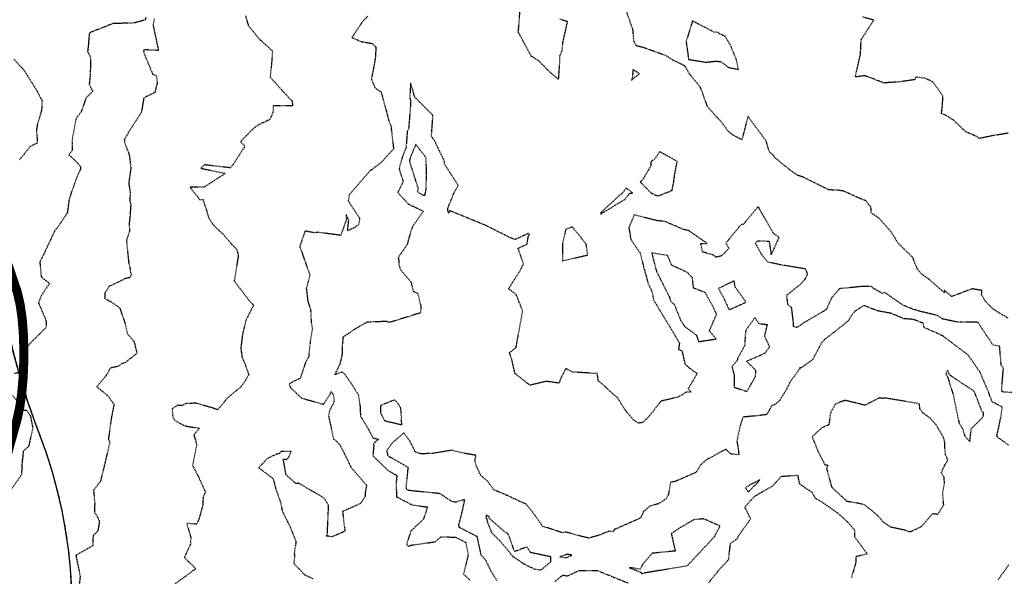
# Model space of a CAD drawing. Units: feet. Extents: x 2139701 to 2143101, y 13659187 to 13663458.
# Drawn here: x 2140274 to 2140492, y 13660844 to 13660967 of the extents above; entities that cross this region are included whole.
import ezdxf

# ---------------------------------------------------------------- set-up
doc = ezdxf.new("R2010")
doc.units = ezdxf.units.FT
doc.header["$MEASUREMENT"] = 0
for name, pattern in [('HIDDEN2', [0.1875, 0.125, -0.0625]), ('MP1263200$0$HIDDEN2', [0.1875, 0.125, -0.0625]), ('MP1263200$0$PHANTOM2', [1.25, 0.625, -0.125, 0.125, -0.125, 0.125, -0.125])]:
    doc.linetypes.add(name, pattern=pattern)
for name, color, linetype in [('C-TOPO-ANNO', 21, 'Continuous'), ('CE-TOPO-ANNO-CONT', 21, 'Continuous'), ('CE-TOPO-MAJR', 37, 'HIDDEN2'), ('CE-TOPO-MINR', 39, 'HIDDEN2'), ('MP1263200$0$CP-FLOODPLAIN', 254, 'MP1263200$0$HIDDEN2'), ('MP1263200$0$CP-PROP-PHASING-U16', 4, 'MP1263200$0$PHANTOM2'), ('MP1263200$0$FILL-FOUND', 1, 'Continuous'), ('MP1263200$0$VE-MNMT-PNTS', 1, 'Continuous'), ('MP1263200$0$VE-MNMT-SYMB', 2, 'Continuous'), ('MP1263200$0$VG-BNDY-LINE', 1, 'Continuous')]:
    doc.layers.add(name, color=color, linetype=linetype)
doc.layers.add('MP1263200$0$VIEW', color=8, linetype='Continuous', plot=False)
doc.styles.add('SIMPLEX', font='simplex.shx')

# ---------------------------------------------------------------- blocks, each defined once
blk = doc.blocks.new('*U199')
at = {"layer": 'CE-TOPO-ANNO-CONT', "color": 21, "linetype": 'Continuous', "lineweight": -3, "char_height": 3.6, "attachment_point": 5, "style": 'SIMPLEX', "bg_fill": 3, "box_fill_scale": 1.25, "bg_fill_color": 256, "bg_fill_true_color": 13158600, "bg_fill_transparency": 0}
for s, insert, width, rotation in [('536', (2140603.56, 13660939.71, 536), 9.1766, 331.5681), ('535', (2140606.05, 13660901.39, 535), 9.3497, 303.0823), ('534', (2140602.43, 13660872.1, 534), 9.5229, 312.1766), ('533', (2140604.23, 13660830.21, 533), 9.3497, 316.4681), ('532', (2140615.53, 13660768.35, 532), 9.3497, 310.6691), ('529', (2140458.71, 13660703.12, 529), 9.1766, 53.7059), ('530', (2140473.37, 13660689.72, 530), 9.3497, 295.7687), ('531', (2140623.56, 13660683.31, 531), 7.7914, 348.3522), ('530', (2140510.12, 13660661.52, 530), 9.3497, 70.7566), ('530', (2140614.77, 13660658.14, 530), 9.3497, 334.9106)]:
    blk.add_mtext(s, dxfattribs=dict(at, insert=insert, width=width, rotation=rotation))
blk = doc.blocks.new('MP1263200$0$ironpin')
at = {"layer": 'MP1263200$0$FILL-FOUND'}
h = blk.add_hatch(color=256, dxfattribs=at)
h.dxf.hatch_style = 1
h.paths.add_polyline_path([(-0.04, 0, 1), (0.04, 0, 1)])
blk.add_circle((0, 0), 0.04)
at = {"layer": 'MP1263200$0$VIEW', "color": 254}
for p, q in [((0.03, 0.03), (-0.03, -0.03)), ((0.03, -0.03), (-0.03, 0.03))]:
    blk.add_line(p, q, dxfattribs=at)
blk = doc.blocks.new('*U536', base_point=(2140278.52, 13660875.57, 535.45))
at = {"layer": 'MP1263200$0$VE-MNMT-SYMB'}
blk.add_blockref('MP1263200$0$ironpin', (2140278.52, 13660875.57, 535.45), dxfattribs=at)

msp = doc.modelspace()

# ---------------------------------------------------------------- linework, layer by layer
at = {"layer": 'CE-TOPO-MAJR', "color": 37, "linetype": 'HIDDEN2', "lineweight": -3}
for points, elevation in [([(2140301.95, 13660967.64), (2140301.87, 13660967.08), (2140299.52, 13660966.4), (2140297.07, 13660966.32), (2140294.72, 13660966.25), (2140289.92, 13660964.36), (2140289.74, 13660964.31), (2140289.47, 13660964), (2140289.33, 13660961.93), (2140289.14, 13660960.06), (2140289.73, 13660958.87), (2140289.77, 13660958.04), (2140289.71, 13660955.03), (2140289.49, 13660952.82), (2140290.26, 13660951.27), (2140288.75, 13660949.81), (2140287.75, 13660946.85), (2140287.16, 13660946.1), (2140286.54, 13660945.1), (2140285.7, 13660940.55), (2140285.71, 13660939.8), (2140285.72, 13660938.22), (2140284.99, 13660937.32), (2140287, 13660935.39), (2140287.57, 13660934.69), (2140287.56, 13660934.25), (2140287.51, 13660934.02), (2140286.81, 13660932.54), (2140285.45, 13660928.7), (2140285.02, 13660927.27), (2140284.65, 13660924.46), (2140284.08, 13660923.58), (2140282.55, 13660921.29), (2140281.99, 13660920.73), (2140279.53, 13660915.51), (2140278.58, 13660913.63), (2140278.9, 13660910.34), (2140280.71, 13660908.89), (2140278.94, 13660906.22), (2140278.26, 13660904.66), (2140279.94, 13660900.75), (2140280, 13660899.18), (2140276.58, 13660895.79), (2140275.59, 13660894.67), (2140275.34, 13660893.86), (2140275.74, 13660889.69), (2140273.01, 13660888.97)], 535), ([(2140492.51, 13660873.14), (2140489.99, 13660874.98), (2140489.87, 13660875.25), (2140489.88, 13660875.33), (2140489.93, 13660875.38), (2140490.72, 13660879.1), (2140491.08, 13660881.57), (2140488.83, 13660882.76), (2140487.92, 13660885.16), (2140486.15, 13660889.33), (2140486.09, 13660889.37), (2140483.57, 13660893.01), (2140483.51, 13660893.06), (2140483.48, 13660893.14), (2140481.62, 13660894.51), (2140477.92, 13660897.33), (2140477.7, 13660897.37), (2140477.38, 13660897.58), (2140473.82, 13660899.14), (2140473.59, 13660900.13), (2140471.4, 13660900.93), (2140469.36, 13660901.1), (2140466.47, 13660902.28), (2140463.6, 13660902.8), (2140460.51, 13660904.01), (2140458.56, 13660902.78), (2140457.7, 13660901.71), (2140457.15, 13660900.67), (2140453.47, 13660897.75), (2140453.47, 13660897.75), (2140451.8, 13660896.51), (2140451.1, 13660895.65), (2140449.21, 13660892.06), (2140446.69, 13660890.27), (2140446.44, 13660890.37), (2140446.38, 13660890.04), (2140446.17, 13660889.79), (2140444.19, 13660887.06), (2140443.31, 13660885.27), (2140441.85, 13660882.94), (2140440.72, 13660882.07), (2140440.19, 13660881.92), (2140439.07, 13660879.92), (2140436.6, 13660879.62), (2140433.85, 13660879.37), (2140433.22, 13660877.53), (2140432.49, 13660874.14), (2140432.94, 13660871.04), (2140431.05, 13660871.23), (2140430.1, 13660872.28), (2140429.96, 13660872.23), (2140426.31, 13660870.23), (2140425.65, 13660869.89), (2140424.54, 13660868.87), (2140423.47, 13660867.17), (2140418.92, 13660865.18), (2140417.81, 13660864.95), (2140417.37, 13660862.23), (2140416.79, 13660861.25), (2140415.17, 13660860.23), (2140413.38, 13660859.75), (2140411.86, 13660858.56), (2140411.24, 13660857.09), (2140405.41, 13660854.52), (2140405.19, 13660854.06), (2140404.27, 13660854.19), (2140401.91, 13660853.23), (2140399.76, 13660852.65), (2140398.68, 13660852.9), (2140394.66, 13660853.99), (2140393.95, 13660853.83), (2140390.17, 13660855.07), (2140389.62, 13660855.19), (2140389.21, 13660855.8), (2140388.02, 13660857.53), (2140386.1, 13660859.97), (2140385.83, 13660860.18), (2140381.02, 13660862.4), (2140378.83, 13660863.28), (2140377.43, 13660865.2), (2140375.95, 13660866.46), (2140374.95, 13660868.59), (2140374.65, 13660869.66), (2140374.85, 13660870.93), (2140372.28, 13660871.37), (2140369.53, 13660872.04), (2140365.3, 13660871.33), (2140362.69, 13660871.26), (2140361.48, 13660871.72), (2140360.32, 13660873.99), (2140358.97, 13660875.89), (2140356.36, 13660873.63), (2140355.15, 13660871.92), (2140355.41, 13660870.89), (2140355.81, 13660870.61), (2140359.86, 13660868.31), (2140359.42, 13660863.91), (2140359.44, 13660863.52), (2140359.91, 13660863.27), (2140361.16, 13660863.11), (2140366.78, 13660862.56), (2140369.53, 13660860.77), (2140370.42, 13660860.65), (2140372.37, 13660861.21), (2140371.86, 13660858.86), (2140371.02, 13660855.47), (2140371.04, 13660855.43), (2140371.12, 13660855.08), (2140375.07, 13660853.05), (2140375.93, 13660848.97), (2140376.47, 13660848.45), (2140377.02, 13660847.78), (2140378.19, 13660845.3), (2140379.48, 13660843.31)], 530), ([(2140272.57, 13660884.17), (2140275.06, 13660880.97), (2140275.66, 13660880.87), (2140276.45, 13660879.76), (2140277.02, 13660876.95), (2140276.11, 13660872.86), (2140274.92, 13660871.85), (2140274.61, 13660868.75), (2140274.55, 13660866.65), (2140271.99, 13660863.02)], 535), ([(2140426.26, 13660842.81), (2140428.57, 13660845.68), (2140430.65, 13660847.9), (2140431.07, 13660851.47), (2140432.45, 13660852.42), (2140432.92, 13660853.28), (2140435.53, 13660856.91), (2140434.23, 13660859.47), (2140435.21, 13660860.61), (2140436.38, 13660861.88), (2140440.35, 13660864.15), (2140442.33, 13660866.32), (2140445.89, 13660866.54), (2140446.25, 13660864.68), (2140447.68, 13660863.67), (2140449.07, 13660862.8), (2140449.74, 13660861.5), (2140451.28, 13660860.59), (2140454.75, 13660858.18), (2140457.04, 13660856.08), (2140458.41, 13660854.5), (2140458.48, 13660852.94), (2140461.26, 13660849.16), (2140458.77, 13660848.53), (2140458.73, 13660847.3), (2140457.74, 13660843.84)], 530), ([(2140392.26, 13660842.98), (2140394.07, 13660844.49), (2140395.11, 13660844.31), (2140397.59, 13660845.49), (2140401.77, 13660845.46), (2140408.47, 13660842.73)], 530), ([(2140490.14, 13660843.42), (2140492.5, 13660846.77)], 530)]:
    msp.add_lwpolyline(points, dxfattribs=dict(at, elevation=elevation))
at = {"layer": 'CE-TOPO-MAJR', "color": 37, "linetype": 'HIDDEN2', "lineweight": -3, "elevation": 530}
for points in [[(2140363.89, 13660936.6), (2140361.58, 13660939.6), (2140360.41, 13660936.79), (2140360.17, 13660935.91), (2140362.12, 13660929.68), (2140361.91, 13660929.27), (2140362.33, 13660928.82), (2140363.58, 13660928.23), (2140363.85, 13660929.65), (2140363.95, 13660932.55), (2140363.89, 13660936.6)], [(2140427.25, 13660903.68), (2140425.48, 13660906.86), (2140422.92, 13660907.85), (2140422.66, 13660910.16), (2140421.52, 13660911.32), (2140418.09, 13660912.91), (2140417.19, 13660915.05), (2140413.67, 13660915.62), (2140414.51, 13660912.32), (2140414.72, 13660911.58), (2140415.67, 13660909.66), (2140417.61, 13660905.82), (2140417.64, 13660905.62), (2140417.81, 13660905.03), (2140418.68, 13660904.18), (2140420.02, 13660900.84), (2140420.66, 13660899.79), (2140420.85, 13660899.46), (2140423.55, 13660897.44), (2140424, 13660896.04), (2140427.92, 13660896.62), (2140426.4, 13660898.42), (2140427.98, 13660902.05), (2140427.25, 13660903.68)], [(2140358.3, 13660881.27), (2140357.83, 13660882.11), (2140356.91, 13660883.17), (2140353.82, 13660881.93), (2140353.77, 13660880.33), (2140354.71, 13660878.59), (2140358.5, 13660877.68), (2140358.3, 13660881.27)], [(2140452.77, 13660877.62), (2140451.34, 13660877.08), (2140449.09, 13660875.02), (2140450.35, 13660871.88), (2140451.92, 13660868.86), (2140452.22, 13660868.84), (2140452.54, 13660868.74), (2140452.27, 13660868.02), (2140453.4, 13660863.92), (2140456.71, 13660860.83), (2140458.74, 13660860.5), (2140459.25, 13660860.4), (2140460.57, 13660860.08), (2140463.33, 13660857.84), (2140464.96, 13660856.06), (2140466.4, 13660855.15), (2140469.69, 13660854.42), (2140470.6, 13660854.1), (2140470.85, 13660854.08), (2140473.25, 13660855.22), (2140475.75, 13660858.09), (2140476.86, 13660857.93), (2140478.15, 13660860.02), (2140477.92, 13660862.61), (2140478.32, 13660864.84), (2140478.21, 13660866.05), (2140477.62, 13660867.13), (2140478.43, 13660868.87), (2140479.03, 13660869.8), (2140478.54, 13660871.15), (2140478.43, 13660872.28), (2140478.35, 13660873.99), (2140478.11, 13660874.8), (2140476.38, 13660877.81), (2140474.94, 13660879.3), (2140473.56, 13660880.26), (2140472.9, 13660881.18), (2140472.75, 13660882.32), (2140465.28, 13660883.56), (2140464.77, 13660883.5), (2140463.86, 13660883.55), (2140460.71, 13660881.97), (2140458.65, 13660882.52), (2140456.34, 13660883.05), (2140454.3, 13660882.32), (2140453.14, 13660880.26), (2140452.77, 13660877.62)]]:
    msp.add_lwpolyline(points, close=True, dxfattribs=at)
at = {"layer": 'CE-TOPO-MINR', "color": 39, "linetype": 'HIDDEN2', "lineweight": -3}
for points, elevation in [([(2140393.36, 13660967.27), (2140395.04, 13660966.76), (2140394.01, 13660962.2), (2140393.83, 13660960.22), (2140393.32, 13660959.02), (2140393.32, 13660957.91), (2140393.05, 13660954), (2140391.19, 13660955.54), (2140388.72, 13660958.02), (2140387.61, 13660958.75), (2140387.15, 13660958.95), (2140384.22, 13660964.35), (2140384.39, 13660966.17), (2140384.39, 13660966.39), (2140384.65, 13660969.76)], 532), ([(2140492.34, 13660901.24), (2140490.34, 13660902.4), (2140488.99, 13660903.26), (2140487.32, 13660904.97), (2140486.51, 13660906.36), (2140486.55, 13660907.34), (2140484.42, 13660907.68), (2140479.9, 13660905.99), (2140478.26, 13660907.43), (2140478.36, 13660906.82), (2140474.9, 13660909.79), (2140473.41, 13660910.83), (2140472.36, 13660911.99), (2140471.7, 13660913.55), (2140471.34, 13660914.61), (2140470.98, 13660914.92), (2140468, 13660917.84), (2140467.52, 13660918.71), (2140466.48, 13660920.33), (2140463.9, 13660923.24), (2140462.15, 13660924.45), (2140462.08, 13660925.74), (2140461.56, 13660926.31), (2140461.01, 13660927.12), (2140459.16, 13660927.84), (2140456.09, 13660929.26), (2140454.57, 13660929.49), (2140452.83, 13660929.52), (2140447.15, 13660932.31), (2140445.79, 13660932.78), (2140443.99, 13660934.09), (2140440.79, 13660936.72), (2140440.47, 13660937.3), (2140439.65, 13660937.91), (2140438.97, 13660940.3), (2140434.92, 13660945.76), (2140433.57, 13660940.6), (2140431.64, 13660941.64), (2140431.2, 13660941.99), (2140430.61, 13660942.4), (2140429.15, 13660944.42), (2140426.11, 13660947.75), (2140425.86, 13660948.24), (2140425.79, 13660948.48), (2140424.43, 13660952.2), (2140422.03, 13660955.1), (2140420.97, 13660956.94), (2140418.46, 13660958.14), (2140416.8, 13660959.18), (2140412.05, 13660960.89), (2140410.25, 13660961.35), (2140409.72, 13660962.41), (2140409.53, 13660964.95), (2140407.87, 13660969.53)], 532), ([(2140303.89, 13660967.32), (2140303.72, 13660966.82), (2140303.58, 13660965.9), (2140304.76, 13660960.33), (2140301.65, 13660960.46), (2140301.46, 13660960.34), (2140301.42, 13660960.26), (2140301.52, 13660960.2), (2140301.65, 13660959.52), (2140303.49, 13660955.12), (2140304.35, 13660954.68), (2140304.5, 13660953.14), (2140303.95, 13660951.01), (2140301.55, 13660949.85), (2140301.5, 13660949.62), (2140301.03, 13660946.73), (2140298.33, 13660942.49), (2140297.23, 13660940.63), (2140297.28, 13660940.08), (2140298.32, 13660937.26), (2140298.68, 13660934.41), (2140298.2, 13660931.01), (2140298.55, 13660928.83), (2140298.42, 13660927.11), (2140298.66, 13660926.4), (2140298.51, 13660923.97), (2140298.28, 13660921.92), (2140298.4, 13660920.5), (2140297.71, 13660918.33), (2140298.22, 13660913.22), (2140298.45, 13660912.52), (2140298.59, 13660911.21), (2140298.87, 13660910.93), (2140298.38, 13660910.12), (2140297.47, 13660909.96), (2140293.83, 13660908.2), (2140292.94, 13660906.73), (2140292.92, 13660905.54), (2140294.23, 13660904.89), (2140296.24, 13660903.45), (2140297.39, 13660900.05), (2140297.92, 13660897.75), (2140299.36, 13660896.11), (2140300.02, 13660893.47), (2140297.45, 13660891.41), (2140296.72, 13660891.17), (2140295.85, 13660890.56), (2140294.11, 13660890.18), (2140293.41, 13660888.77), (2140291.16, 13660886.06), (2140293.59, 13660884.07), (2140294.96, 13660882.21), (2140294.39, 13660879.33), (2140293.97, 13660876.27), (2140293.71, 13660874.44), (2140294.07, 13660873.92), (2140292.5, 13660867.34), (2140292.49, 13660867.32), (2140292.49, 13660867.31), (2140291.95, 13660865.18), (2140290.44, 13660863.14), (2140290.7, 13660860.36), (2140290.64, 13660858.22), (2140291.07, 13660857.8), (2140291.74, 13660856.4), (2140291.39, 13660854.25), (2140290.33, 13660853.14), (2140290.27, 13660850.93), (2140286.62, 13660848.91), (2140286.56, 13660848.81), (2140286.65, 13660848.3), (2140287.49, 13660844.23), (2140287.23, 13660841.88)], 534), ([(2140323.97, 13660968), (2140324.61, 13660965.86), (2140327.18, 13660962.67), (2140327.43, 13660962.56), (2140327.72, 13660962.25), (2140329.95, 13660960.2), (2140329.66, 13660956.52), (2140329.41, 13660954.42), (2140330.55, 13660953.24), (2140333.69, 13660949.7), (2140334.3, 13660949.19), (2140334.36, 13660948.09), (2140333.08, 13660948.13), (2140330.13, 13660948.06), (2140330.04, 13660946.63), (2140329.37, 13660945.07), (2140326.74, 13660943.85), (2140325.67, 13660943.04), (2140322.88, 13660940.17), (2140323.85, 13660939.19), (2140321.28, 13660935.14), (2140320.59, 13660934.41), (2140314.99, 13660935.06), (2140314.44, 13660934.64), (2140314.15, 13660934.33), (2140314.71, 13660934.19), (2140319.52, 13660933.18), (2140314.83, 13660930.13), (2140311.74, 13660930.11), (2140313.87, 13660927.45), (2140314.61, 13660927.39), (2140315.88, 13660923.34), (2140316.71, 13660922.07), (2140316.88, 13660921.81), (2140318.13, 13660920.56), (2140318.97, 13660919.85), (2140320.97, 13660917.49), (2140322.06, 13660916.41), (2140322.4, 13660914.95), (2140321.5, 13660909.51), (2140321.86, 13660908.95), (2140324.6, 13660905.38), (2140325.79, 13660904.03), (2140325.5, 13660903.57), (2140324.09, 13660900.72), (2140323.32, 13660897.68), (2140322.95, 13660894.5), (2140323.21, 13660892.63), (2140323.84, 13660891.19), (2140324.72, 13660888.75), (2140323.97, 13660887.47), (2140323.07, 13660886.15), (2140319.97, 13660883.53), (2140317.86, 13660880.99), (2140316.89, 13660881.33), (2140313.09, 13660882.43), (2140310.89, 13660882.36), (2140309.91, 13660881.88), (2140308.95, 13660881.98), (2140307.83, 13660881.23), (2140307.85, 13660879.65), (2140308.38, 13660878.62), (2140310.62, 13660877.43), (2140313.81, 13660876.92), (2140312.59, 13660875.42), (2140313.23, 13660873.33), (2140312.31, 13660868.71), (2140313.59, 13660866.23), (2140315.15, 13660862.8), (2140314.63, 13660861.77), (2140314.54, 13660859.88), (2140313.73, 13660856.94), (2140313.22, 13660855.72), (2140311.01, 13660855.89), (2140311.91, 13660852.82), (2140311.86, 13660851.34), (2140310.49, 13660848.37), (2140312.97, 13660845.95), (2140312.89, 13660845.8), (2140307.41, 13660841.79)], 533), ([(2140350.98, 13660967.9), (2140349.58, 13660966.37), (2140349.52, 13660966.21), (2140347.49, 13660963.18), (2140349.62, 13660962.25), (2140350.03, 13660962.2), (2140352.04, 13660961.84), (2140352.78, 13660961.05), (2140352.65, 13660958.59), (2140351.79, 13660953.98), (2140352.6, 13660952.06), (2140353.92, 13660951.17), (2140355.66, 13660944.71), (2140356.19, 13660943.36), (2140356.17, 13660942.99), (2140356.68, 13660938.58), (2140355.73, 13660937.55), (2140354.09, 13660935.7), (2140351.83, 13660933.98), (2140351.52, 13660933.79), (2140346.9, 13660928.4), (2140346.65, 13660927.14), (2140349.21, 13660923.25), (2140348.94, 13660921.81), (2140347.98, 13660921.18), (2140346.55, 13660920.49), (2140346.78, 13660922.95), (2140346.17, 13660924.12), (2140346.29, 13660923.04), (2140345.04, 13660919.49), (2140340.08, 13660920.15), (2140339.14, 13660920.06), (2140337.16, 13660920.45), (2140335.95, 13660916.96), (2140336.57, 13660915.47), (2140336.61, 13660915.16), (2140338.21, 13660910.72), (2140337.68, 13660908.74), (2140337.41, 13660907.76), (2140337.74, 13660904.93), (2140338.36, 13660903.1), (2140338.49, 13660900.27), (2140338.76, 13660898.89), (2140338.29, 13660896.03), (2140337.92, 13660892.63), (2140337.26, 13660891.47), (2140336.09, 13660887.94), (2140334.13, 13660887.01), (2140333.63, 13660886.66), (2140334.01, 13660885.76), (2140336.4, 13660883.56), (2140341.21, 13660882.2), (2140342.66, 13660884.38), (2140342.93, 13660885.02), (2140343.36, 13660884.32), (2140343.58, 13660882.8), (2140342.54, 13660880.77), (2140342.33, 13660879.65), (2140343.42, 13660874.53), (2140343.8, 13660874.29), (2140344.87, 13660873.22), (2140347.27, 13660868.34), (2140350.74, 13660864.33), (2140350.54, 13660863.47), (2140350.4, 13660862.51), (2140350.39, 13660861.8), (2140349.37, 13660860.28), (2140345.41, 13660858.5), (2140345.41, 13660858.5), (2140345.94, 13660854.15), (2140343.46, 13660853.1), (2140343.08, 13660852.92), (2140342.47, 13660853.04), (2140341.82, 13660853.05), (2140342.05, 13660853.43), (2140342.34, 13660859.79), (2140341.36, 13660861.5), (2140335.7, 13660864.77), (2140335.12, 13660864.66), (2140332.95, 13660866.63), (2140332.33, 13660870.13), (2140333.01, 13660870.03), (2140333.54, 13660870.44), (2140334.04, 13660871.81), (2140331.76, 13660871.8), (2140331.48, 13660871.32), (2140330.83, 13660871.17), (2140328.8, 13660870.2), (2140326.9, 13660868.2), (2140330.07, 13660865.77), (2140330.7, 13660863.49), (2140331.79, 13660860.38), (2140332.08, 13660858.68), (2140333.84, 13660855.14), (2140335.14, 13660851.87), (2140334.73, 13660849.24), (2140334.84, 13660848.69), (2140334.64, 13660847.08), (2140336.98, 13660844.62), (2140338.88, 13660843.67)], 532), ([(2140492.35, 13660942.05), (2140489.04, 13660941.51), (2140486.02, 13660940.89), (2140485.47, 13660941.3), (2140482.96, 13660942.4), (2140480.34, 13660944.92), (2140478.39, 13660946.14), (2140477.64, 13660946.4), (2140477.9, 13660948.47), (2140477.93, 13660950.31), (2140475.74, 13660953.4), (2140474.01, 13660954.17), (2140472.02, 13660954.47), (2140471.68, 13660953.86), (2140468.18, 13660953.36), (2140465.27, 13660953.18), (2140464.82, 13660953.12), (2140464.72, 13660953.22), (2140460.79, 13660954.75), (2140458.62, 13660954.47), (2140459.71, 13660959.21), (2140459.74, 13660959.53), (2140459.84, 13660960.54), (2140459.9, 13660962.66), (2140460.09, 13660962.96), (2140462.68, 13660967), (2140460.17, 13660967.75)], 533), ([(2140272.81, 13660958.42), (2140275.11, 13660955.93), (2140277.44, 13660952.22), (2140277.75, 13660951.8), (2140278.02, 13660951.25), (2140279.08, 13660949.23), (2140278.96, 13660947.11), (2140278.01, 13660943.88), (2140277.82, 13660942.6), (2140278.03, 13660940.46), (2140278.03, 13660939.89), (2140276.43, 13660939.08), (2140274.09, 13660936.14)], 536), ([(2140497.19, 13660884.55), (2140491.24, 13660884.91), (2140491.03, 13660885.02), (2140491, 13660885.11), (2140490.93, 13660885.28), (2140491.32, 13660890.18), (2140490.84, 13660890.86), (2140490.49, 13660895.01), (2140489.04, 13660895.24), (2140485.71, 13660900.26), (2140485.54, 13660900.34), (2140482.11, 13660900.35), (2140481.4, 13660900.3), (2140477.92, 13660901.01), (2140476.73, 13660901.79), (2140472.52, 13660902.82), (2140471.9, 13660903.05), (2140471.64, 13660903.07), (2140469.12, 13660904.09), (2140465.12, 13660906.9), (2140464.69, 13660906.65), (2140462.69, 13660907.77), (2140462.22, 13660908.19), (2140460.44, 13660908.24), (2140455.1, 13660907.71), (2140453.38, 13660905.67), (2140452.22, 13660903.12), (2140447.25, 13660900.17), (2140445.72, 13660899.12), (2140445, 13660899.36), (2140444.97, 13660900.18), (2140444.58, 13660903.53), (2140443.77, 13660904.18), (2140443.47, 13660906.26), (2140446.62, 13660908.79), (2140447.61, 13660909.92), (2140448.1, 13660910.95), (2140447.69, 13660912.06), (2140442.3, 13660912.95), (2140440, 13660913.45), (2140439.28, 13660913.56), (2140437.91, 13660915.3), (2140436.52, 13660917.86), (2140437.13, 13660918.32), (2140439.61, 13660918.21), (2140440.04, 13660915.18), (2140441.8, 13660919.02), (2140440.5, 13660920), (2140437.32, 13660925.6), (2140437.3, 13660925.65), (2140437.26, 13660925.69), (2140437.14, 13660925.79), (2140436.86, 13660925.48), (2140433.94, 13660921.96), (2140433.3, 13660921.77), (2140430.06, 13660917.8), (2140430.72, 13660916.64), (2140429.14, 13660914.98), (2140427.87, 13660914.65), (2140427.39, 13660915.12), (2140424.9, 13660915.84), (2140424.47, 13660917.69), (2140425.9, 13660917.72), (2140421.91, 13660920.52), (2140420.64, 13660920.81), (2140416.59, 13660922.55), (2140414.71, 13660922.76), (2140409.8, 13660924.01), (2140408.63, 13660921.23), (2140409.05, 13660918.62), (2140411.09, 13660915.65), (2140411.89, 13660912.5), (2140412.91, 13660908.8), (2140413.18, 13660908.26), (2140413.72, 13660907.19), (2140413.97, 13660905.72), (2140414.12, 13660905.19), (2140416.76, 13660900.8), (2140417.6, 13660899.42), (2140419.8, 13660895.69), (2140419.57, 13660894.33), (2140420.4, 13660894), (2140420.49, 13660893.38), (2140420.98, 13660891.15), (2140421.82, 13660890.33), (2140423.69, 13660888.99), (2140421.72, 13660885.63), (2140422.34, 13660884.85), (2140421.2, 13660884.88), (2140420.78, 13660884.48), (2140419.4, 13660883.75), (2140415.72, 13660882.88), (2140413.13, 13660879.6), (2140411.71, 13660878.17), (2140410.76, 13660878.05), (2140409.65, 13660878.73), (2140407.69, 13660881.1), (2140406.15, 13660883.63), (2140401.88, 13660887.4), (2140401.67, 13660888.97), (2140396.2, 13660889.32), (2140394.7, 13660890.1), (2140393.79, 13660888.28), (2140393.41, 13660887.49), (2140393.25, 13660886.85), (2140390.41, 13660887.26), (2140386.76, 13660886.4), (2140383.48, 13660889.02), (2140382.79, 13660892.07), (2140382.3, 13660893.61), (2140383.72, 13660894.69), (2140385.18, 13660902.82), (2140383.74, 13660906.44), (2140382.06, 13660907.7), (2140384.73, 13660911.88), (2140385.35, 13660913.2), (2140384.15, 13660916.61), (2140386.17, 13660917.56), (2140386.44, 13660919.4), (2140386.67, 13660919.68), (2140386.44, 13660919.93), (2140383.55, 13660918.57), (2140383.26, 13660918.65), (2140382.51, 13660918.94), (2140377.16, 13660921.63), (2140369.13, 13660924.93), (2140368.99, 13660924.75), (2140368.87, 13660924.43), (2140368.68, 13660924.91), (2140368.65, 13660925.16), (2140368.7, 13660925.63), (2140370.19, 13660929.27), (2140370.96, 13660930.49), (2140367.95, 13660935.18), (2140367.95, 13660935.79), (2140365.72, 13660940.43), (2140365.39, 13660940.86), (2140365.34, 13660940.91), (2140365.05, 13660941.37), (2140365.38, 13660945.99), (2140362.58, 13660948.78), (2140361.36, 13660950.04), (2140360.45, 13660953.1), (2140360.24, 13660949.77), (2140360.46, 13660949.21), (2140360.41, 13660948.21), (2140360.01, 13660943.1), (2140359.69, 13660942.32), (2140359.68, 13660942.21), (2140359.44, 13660938.87), (2140358.65, 13660936.97), (2140357.89, 13660934.23), (2140358.8, 13660931.31), (2140357.6, 13660928.96), (2140359.99, 13660926.39), (2140363.27, 13660924.83), (2140360.82, 13660921.37), (2140359.91, 13660918.42), (2140359.68, 13660917.46), (2140357.69, 13660914.6), (2140357.79, 13660914.44), (2140357.85, 13660912.97), (2140358.29, 13660911.83), (2140360.53, 13660909.16), (2140361.03, 13660907.16), (2140362.01, 13660906.67), (2140362.73, 13660903.76), (2140362.59, 13660902.37), (2140356.63, 13660900.52), (2140355.54, 13660900.25), (2140355.28, 13660900.49), (2140351.53, 13660900.35), (2140350.93, 13660900.36), (2140350.85, 13660900.32), (2140350.7, 13660900.28), (2140347.83, 13660898.61), (2140345.51, 13660897), (2140345.33, 13660894.97), (2140345.29, 13660892.95), (2140345.29, 13660892.95), (2140345.29, 13660892.94), (2140344.8, 13660891.03), (2140343.73, 13660888.81), (2140345.32, 13660889.36), (2140345.86, 13660888.9), (2140347.44, 13660886.65), (2140348.93, 13660884.24), (2140349.32, 13660881.48), (2140349.36, 13660879.57), (2140349.6, 13660879.23), (2140351.08, 13660876.75), (2140352.14, 13660874.78), (2140353.37, 13660874.49), (2140352.49, 13660873.73), (2140352.24, 13660873.36), (2140352.3, 13660873.09), (2140352.12, 13660870.82), (2140355.48, 13660867.56), (2140357.4, 13660866.46), (2140357.22, 13660864.59), (2140357.36, 13660861.76), (2140360.76, 13660859.98), (2140364.17, 13660859.52), (2140363.25, 13660856.8), (2140360.8, 13660854.49), (2140360.51, 13660854.27), (2140360.45, 13660853.98), (2140359.63, 13660851.62), (2140359.61, 13660851.17), (2140359.88, 13660850.83), (2140360.45, 13660851.07), (2140365.85, 13660851.85), (2140367.23, 13660852.96), (2140370.36, 13660852.85), (2140372.6, 13660851.7), (2140373.16, 13660849.02), (2140372.12, 13660844.7), (2140373.62, 13660843.3)], 531)]:
    msp.add_lwpolyline(points, dxfattribs=dict(at, elevation=elevation))
for points, elevation in [([(2140432.8, 13660956.16), (2140432.38, 13660958.27), (2140431.09, 13660961.42), (2140429.85, 13660963.48), (2140428.53, 13660964.04), (2140428.38, 13660964.27), (2140427.39, 13660964.39), (2140422.71, 13660966.83), (2140422.69, 13660966.84), (2140421.27, 13660962.3), (2140421.8, 13660958.35), (2140425.7, 13660957.73), (2140427.61, 13660957.94), (2140428.91, 13660957.9), (2140430.59, 13660956.6), (2140432.8, 13660956.16)], 532), ([(2140409.7, 13660954.2), (2140411.01, 13660955.18), (2140409.55, 13660956.1), (2140409.4, 13660954.44), (2140409.24, 13660953.75), (2140409.66, 13660954.19), (2140409.7, 13660954.2)], 532), ([(2140418.16, 13660929.42), (2140418.53, 13660931.26), (2140418.74, 13660932.89), (2140419.3, 13660935.83), (2140415.41, 13660937.98), (2140414.3, 13660936.27), (2140413.53, 13660935.86), (2140413.46, 13660934.78), (2140411.78, 13660931.95), (2140411.15, 13660931.28), (2140413.57, 13660928.82), (2140415, 13660928.17), (2140418.16, 13660929.42)], 532), ([(2140408.83, 13660928.8), (2140409.48, 13660928.79), (2140408.84, 13660929.4), (2140408.04, 13660929.94), (2140407.3, 13660928.97), (2140402.49, 13660924.57), (2140402.47, 13660924.55), (2140402.43, 13660924.48), (2140402.47, 13660924.16), (2140402.68, 13660924.37), (2140407.73, 13660927.45), (2140408.83, 13660928.8)], 532), ([(2140394.69, 13660920.87), (2140394.01, 13660917.78), (2140393.94, 13660913.86), (2140393.94, 13660913.86), (2140393.94, 13660913.85), (2140393.95, 13660913.85), (2140393.96, 13660913.86), (2140399.55, 13660915.17), (2140399.2, 13660917.58), (2140396.18, 13660921.34), (2140394.69, 13660920.87)], 532), ([(2140430.76, 13660903.05), (2140434.49, 13660904.73), (2140432.13, 13660908.05), (2140431.84, 13660909.45), (2140428.42, 13660907.77), (2140429.59, 13660905.66), (2140430.76, 13660903.05)], 531), ([(2140439.73, 13660894.85), (2140438.61, 13660897.26), (2140439.22, 13660899.74), (2140437.43, 13660899.92), (2140436.45, 13660901.3), (2140434.44, 13660898.53), (2140434.28, 13660897.15), (2140434.24, 13660895.21), (2140432.65, 13660892.36), (2140432.56, 13660891.84), (2140431.36, 13660890.5), (2140431.88, 13660888.56), (2140431.91, 13660885.94), (2140434.7, 13660885.04), (2140436.05, 13660887.38), (2140436.61, 13660888.38), (2140436.65, 13660889.69), (2140434.61, 13660891.7), (2140438.63, 13660893.46), (2140439.73, 13660894.85)], 531), ([(2140486.97, 13660880.33), (2140486.63, 13660880.51), (2140485.03, 13660884.71), (2140484.66, 13660885.25), (2140482.29, 13660886.76), (2140479.76, 13660888.5), (2140479.33, 13660888.85), (2140478.99, 13660889.73), (2140478.64, 13660888.78), (2140478.97, 13660888.29), (2140480.11, 13660884.71), (2140480.16, 13660884.6), (2140481.51, 13660878.15), (2140482.34, 13660876.72), (2140482.8, 13660875.17), (2140483.91, 13660873.99), (2140484.22, 13660876.8), (2140486.8, 13660879.38), (2140486.92, 13660879.95), (2140486.97, 13660880.33)], 529), ([(2140436.01, 13660864.69), (2140435.8, 13660864.71), (2140434.37, 13660863.77), (2140434.99, 13660862.81), (2140436.2, 13660864.12), (2140436.46, 13660864.26), (2140437.36, 13660865.25), (2140437.55, 13660865.58), (2140436.01, 13660864.69)], 529), ([(2140380.16, 13660852.05), (2140382.92, 13660848.72), (2140383.06, 13660848.42), (2140383.18, 13660848.51), (2140385.32, 13660847.03), (2140387.07, 13660846.15), (2140387.92, 13660845.78), (2140389.24, 13660845.64), (2140389.46, 13660845.82), (2140391.44, 13660847.47), (2140391.39, 13660848.51), (2140386.94, 13660849.45), (2140386.12, 13660850.69), (2140383.42, 13660849.68), (2140381.95, 13660853.62), (2140381.32, 13660853.94), (2140377.76, 13660857.1), (2140377.78, 13660857.39), (2140377.37, 13660857.55), (2140377.19, 13660857.79), (2140377.1, 13660857.38), (2140377.07, 13660857.25), (2140377.23, 13660856.98), (2140377.41, 13660856.12), (2140378.35, 13660853.83), (2140380.16, 13660852.05)], 529), ([(2140427.61, 13660853.04), (2140427.65, 13660853.39), (2140427.78, 13660853.48), (2140428.79, 13660855.31), (2140425.16, 13660856.9), (2140423.01, 13660856.72), (2140419.94, 13660854.96), (2140417.99, 13660853.64), (2140418.84, 13660849.8), (2140413.8, 13660849.29), (2140411.59, 13660846.71), (2140411.15, 13660845.79), (2140408.71, 13660846.13), (2140411.37, 13660845.05), (2140411.51, 13660844.76), (2140411.94, 13660844.99), (2140421.25, 13660846.51), (2140421.53, 13660846.53), (2140421.66, 13660846.69), (2140427.61, 13660853.04)], 529), ([(2140394.75, 13660848.29), (2140396.04, 13660848.9), (2140395.07, 13660849.1), (2140393.36, 13660848.52), (2140394.75, 13660848.29)], 529)]:
    msp.add_lwpolyline(points, close=True, dxfattribs=dict(at, elevation=elevation))
at = {"layer": 'MP1263200$0$CP-FLOODPLAIN', "const_width": 2, "flags": 128}
msp.add_lwpolyline([(2140329.83, 13659870.77), (2140329.71, 13659871.12), (2140328.58, 13659874), (2140326.31, 13659880.75), (2140325.49, 13659882.94), (2140323.54, 13659887.67), (2140321.53, 13659893.02), (2140320.99, 13659894.49), (2140320.24, 13659897.08), (2140319.63, 13659899.81), (2140318.13, 13659908.28), (2140316.84, 13659914.19), (2140316.38, 13659917.04), (2140316.09, 13659920), (2140315.97, 13659923.04), (2140315.97, 13659926.09), (2140316.11, 13659929.12), (2140316.37, 13659932.07), (2140316.77, 13659934.9), (2140317.35, 13659938.04), (2140317.67, 13659940.62), (2140317.82, 13659943.25), (2140317.79, 13659945.89), (2140317.57, 13659948.49), (2140317.15, 13659951), (2140316.78, 13659952.5), (2140314.54, 13659960.92), (2140313.82, 13659963.17), (2140313.21, 13659964.78), (2140312.72, 13659966.06), (2140311.95, 13659968.29), (2140310.45, 13659972.81), (2140309.61, 13659975), (2140308.37, 13659977.78), (2140305.98, 13659983.45), (2140304.71, 13659986.21), (2140303.84, 13659988.37), (2140302.21, 13659992.78), (2140301.34, 13659994.92), (2140300.06, 13659997.65), (2140297.66, 13660003.16), (2140296.42, 13660005.8), (2140295.69, 13660007.61), (2140295.05, 13660009.45), (2140294.03, 13660012.6), (2140293.67, 13660013.94), (2140293.37, 13660015.79), (2140293.27, 13660017.7), (2140293.38, 13660019.62), (2140294.21, 13660025.07), (2140295.12, 13660031.54), (2140295.38, 13660033.42), (2140295.87, 13660036.22), (2140296.48, 13660038.94), (2140297.34, 13660042.1), (2140297.96, 13660044.83), (2140299.97, 13660056.27), (2140300.58, 13660059.02), (2140301.43, 13660062.19), (2140302.04, 13660064.94), (2140303.97, 13660076.4), (2140304.57, 13660079.14), (2140305.41, 13660082.31), (2140306.02, 13660085.04), (2140307.56, 13660093.52), (2140308.16, 13660096.26), (2140308.9, 13660098.85), (2140309.44, 13660100.31), (2140311.72, 13660106.03), (2140312.55, 13660108.07), (2140313.82, 13660109.94), (2140315, 13660111.42), (2140317.58, 13660114.18), (2140321.27, 13660118.49), (2140324.56, 13660123.21), (2140328.8, 13660128.96), (2140329.63, 13660130.14), (2140332.65, 13660135.11), (2140334.23, 13660137.54), (2140336.46, 13660141.31), (2140337.16, 13660142.61), (2140338.08, 13660144.69), (2140341.5, 13660154.28), (2140342.25, 13660156.73), (2140344.22, 13660164.35), (2140345.01, 13660166.76), (2140347.74, 13660173.37), (2140348.58, 13660175.2), (2140351.77, 13660181.34), (2140352.74, 13660183.04), (2140355.93, 13660187.85), (2140357.58, 13660190.2), (2140360.71, 13660195.07), (2140364.19, 13660199.6), (2140366, 13660201.79), (2140369.51, 13660206.28), (2140372.77, 13660211.02), (2140376.34, 13660215.44), (2140381.95, 13660221.84), (2140384.65, 13660225.14), (2140385.53, 13660226.26), (2140388.81, 13660230.98), (2140389.69, 13660232.11), (2140392.38, 13660235.41), (2140397.95, 13660241.85), (2140401.46, 13660246.34), (2140404.6, 13660251.2), (2140409.53, 13660258.27), (2140412.58, 13660263.22), (2140415.91, 13660267.9), (2140417.64, 13660270.17), (2140419.87, 13660273.27), (2140421.07, 13660274.74), (2140422.06, 13660275.75), (2140423.1, 13660276.71), (2140424.17, 13660277.64), (2140425.3, 13660278.51), (2140426.94, 13660279.54), (2140428.68, 13660280.46), (2140431.83, 13660281.98), (2140433.22, 13660282.59), (2140435.6, 13660283.42), (2140438.1, 13660284.11), (2140443.21, 13660285.4), (2140445.66, 13660286.16), (2140452.9, 13660288.91), (2140454.97, 13660289.84), (2140456.86, 13660290.95), (2140457.99, 13660291.83), (2140459.03, 13660292.79), (2140460, 13660293.81), (2140460.9, 13660294.92), (2140462.03, 13660296.79), (2140462.96, 13660298.85), (2140464.57, 13660303.25), (2140465.56, 13660306.26), (2140466.19, 13660309.09), (2140466.62, 13660312.13), (2140466.9, 13660315.32), (2140467.07, 13660318.61), (2140467.24, 13660325.39), (2140467.36, 13660335.66), (2140467.62, 13660342.35), (2140467.87, 13660345.56), (2140468.26, 13660348.64), (2140468.82, 13660351.54), (2140469.64, 13660354.19), (2140470.24, 13660355.59), (2140471.58, 13660358.26), (2140472.29, 13660359.54), (2140473.81, 13660362.03), (2140476.76, 13660367.08), (2140479.17, 13660370.68), (2140481.5, 13660374.35), (2140482.42, 13660376.11), (2140483.25, 13660377.95), (2140484.64, 13660381.23), (2140485.19, 13660382.69), (2140485.93, 13660385.42), (2140486.46, 13660388.35), (2140486.83, 13660391.46), (2140487.08, 13660394.67), (2140487.25, 13660397.98), (2140487.42, 13660404.76), (2140487.49, 13660415.14), (2140487.48, 13660418.12), (2140487.47, 13660425.57), (2140487.4, 13660432.48), (2140487.25, 13660439.29), (2140486.89, 13660445.89), (2140486.59, 13660449.06), (2140486.15, 13660452.09), (2140485.54, 13660454.95), (2140482.66, 13660465.1), (2140481.92, 13660467.36), (2140480.81, 13660470.26), (2140480.03, 13660472.48), (2140478.52, 13660476.98), (2140477.68, 13660479.14), (2140473.92, 13660487.39), (2140472.54, 13660490.01), (2140469.89, 13660495.37), (2140468.45, 13660497.93), (2140465.68, 13660503.15), (2140463.4, 13660506.88), (2140461.21, 13660510.69), (2140460.26, 13660512.74), (2140457.65, 13660519.13), (2140456.35, 13660521.83), (2140453.85, 13660527.34), (2140452.49, 13660529.98), (2140449.92, 13660535.4), (2140448.53, 13660538.01), (2140445.88, 13660543.37), (2140441.65, 13660551.13), (2140436.94, 13660558.43), (2140434.06, 13660563.55), (2140432.54, 13660566.03), (2140430.58, 13660569.41), (2140429.54, 13660571.03), (2140428.17, 13660572.82), (2140426.93, 13660574.43), (2140425.08, 13660576.57), (2140422.17, 13660579.66), (2140421.15, 13660580.64), (2140418.05, 13660583.54), (2140414.75, 13660586.25), (2140413.62, 13660587.11), (2140408.77, 13660590.27), (2140401.7, 13660595.2), (2140396.73, 13660598.24), (2140389.68, 13660603.19), (2140384.84, 13660606.35), (2140381.5, 13660609.01), (2140380.41, 13660609.92), (2140376.24, 13660613.75), (2140362.12, 13660627.63), (2140357.94, 13660631.45), (2140354.63, 13660634.15), (2140353.49, 13660635.01), (2140351.9, 13660636.08), (2140348.63, 13660638.15), (2140346.26, 13660639.78), (2140341.44, 13660642.96), (2140339.74, 13660643.93), (2140336.26, 13660645.78), (2140333.72, 13660647.24), (2140328.53, 13660650.05), (2140324.5, 13660652.7), (2140322.93, 13660653.79), (2140321.48, 13660655), (2140320.17, 13660656.36), (2140316.04, 13660661.57), (2140313.6, 13660665.13), (2140313.02, 13660666.05), (2140312.83, 13660666.36), (2140311.92, 13660668.11), (2140309.95, 13660672.6), (2140309.68, 13660673.22), (2140309.12, 13660674.65), (2140308.33, 13660677.2), (2140307.69, 13660679.89), (2140306.54, 13660685.41), (2140305.89, 13660688.1), (2140305.09, 13660690.63), (2140304.51, 13660692.05), (2140303.07, 13660695.28), (2140302.2, 13660697.09), (2140301.25, 13660698.81), (2140299.61, 13660701.17), (2140297.88, 13660703.44), (2140294.09, 13660707.67), (2140290.11, 13660711.71), (2140279.93, 13660721.59), (2140276.02, 13660725.65), (2140274.2, 13660727.79), (2140272.47, 13660729.98), (2140271.7, 13660731.14), (2140270.32, 13660733.57), (2140269.73, 13660734.86), (2140269.05, 13660737.1), (2140268.66, 13660739.52), (2140268.51, 13660742.04), (2140268.58, 13660744.6), (2140268.86, 13660747.14), (2140269.43, 13660750.28), (2140269.85, 13660753.01), (2140270.17, 13660755.88), (2140270.4, 13660758.86), (2140270.56, 13660761.91), (2140270.67, 13660768.11), (2140270.62, 13660771.21), (2140270.49, 13660774.27), (2140270.26, 13660777.28), (2140269.92, 13660780.19), (2140269.44, 13660782.97), (2140268.69, 13660786.24), (2140268.13, 13660789.13), (2140267.67, 13660792.12), (2140266.49, 13660801.28), (2140266.03, 13660804.25), (2140265.49, 13660807.11), (2140264.76, 13660810.32), (2140264.29, 13660813.19), (2140263.99, 13660816.16), (2140263.85, 13660819.19), (2140263.84, 13660822.26), (2140263.97, 13660825.3), (2140264.25, 13660828.28), (2140264.7, 13660831.16), (2140265.38, 13660834.41), (2140265.91, 13660837.42), (2140266.31, 13660840.57), (2140267.56, 13660853.66), (2140267.95, 13660856.86), (2140268.45, 13660859.96), (2140269.12, 13660862.89), (2140270.73, 13660868.39), (2140271.97, 13660873.23), (2140273.54, 13660878.74), (2140274.17, 13660881.69), (2140274.61, 13660884.79), (2140274.89, 13660888.01), (2140275.03, 13660891.29), (2140275.05, 13660894.17), (2140275.05, 13660894.58), (2140274.94, 13660897.85), (2140274.69, 13660901.04), (2140274.26, 13660904.11), (2140273.6, 13660906.98), (2140271.91, 13660911.96), (2140271.2, 13660913.93), (2140270.43, 13660915.84), (2140267.28, 13660922.74), (2140266.26, 13660924.74), (2140265.08, 13660926.57), (2140264.16, 13660927.66), (2140263.17, 13660928.68), (2140262.12, 13660929.63), (2140260.98, 13660930.51), (2140259.09, 13660931.62), (2140257.02, 13660932.57), (2140249.77, 13660935.33), (2140247.3, 13660936.07), (2140244.71, 13660936.68), (2140239.44, 13660937.82), (2140237.98, 13660938.18), (2140236.88, 13660938.46), (2140233.77, 13660939.35), (2140231.19, 13660939.97), (2140223.17, 13660941.56), (2140220.58, 13660942.17), (2140217.46, 13660943.05), (2140214.76, 13660943.68), (2140206.41, 13660945.34), (2140203.76, 13660946.03), (2140201.3, 13660946.9), (2140199.93, 13660947.53), (2140196.05, 13660949.65), (2140190.3, 13660953.24), (2140188.73, 13660954.33), (2140186.58, 13660956.11), (2140184.45, 13660958.06), (2140182.53, 13660960.13), (2140180.68, 13660962.29), (2140177.36, 13660966.96), (2140173.75, 13660971.36), (2140169.94, 13660975.55), (2140166.02, 13660979.63), (2140156.1, 13660989.71), (2140152.27, 13660993.88), (2140151.35, 13660994.97), (2140148.69, 13660998.3), (2140147.61, 13660999.89), (2140145.53, 13661003.15), (2140143.89, 13661005.51), (2140141.51, 13661009.13), (2140140.74, 13661010.36), (2140140.16, 13661011.45), (2140139.81, 13661012.1), (2140136.79, 13661018.41), (2140135.94, 13661020.56), (2140133.64, 13661027.26), (2140132.51, 13661030.13), (2140130.25, 13661036.87), (2140129.42, 13661039.05), (2140125.76, 13661047.39), (2140124.42, 13661050.04), (2140121.86, 13661055.49), (2140120.48, 13661058.1), (2140117.88, 13661063.51), (2140116.49, 13661066.12), (2140113.89, 13661071.52), (2140112.5, 13661074.13), (2140109.88, 13661079.52), (2140108.48, 13661082.11), (2140105.79, 13661087.43), (2140102.42, 13661093.39), (2140101.41, 13661095.05), (2140098.04, 13661099.68), (2140096.26, 13661101.9), (2140092.81, 13661106.45), (2140089.65, 13661111.29), (2140084.62, 13661118.27), (2140081.47, 13661123.12), (2140078.03, 13661127.68), (2140076.26, 13661129.91), (2140072.9, 13661134.55), (2140071.89, 13661136.21), (2140069.98, 13661139.63), (2140068.5, 13661142.15), (2140065.75, 13661147.41), (2140064.27, 13661149.93), (2140062.37, 13661153.36), (2140061.36, 13661155.02), (2140058.01, 13661159.67), (2140056.25, 13661161.9), (2140052.82, 13661166.48), (2140049.69, 13661171.35), (2140045.6, 13661177.03), (2140044.67, 13661178.33), (2140041.48, 13661183.15), (2140037.9, 13661187.57), (2140034.08, 13661191.74), (2140020.2, 13661205.87), (2140016.37, 13661210.04), (2140012.74, 13661214.42), (2140009.44, 13661219.11), (2140005.81, 13661223.49), (2140001.97, 13661227.65), (2139996.03, 13661233.71), (2139991.15, 13661238.83), (2139988.31, 13661241.99), (2139986.53, 13661244.22), (2139984.82, 13661246.51), (2139983.8, 13661248.15), (2139980.42, 13661254.11), (2139977.8, 13661259.48), (2139976.44, 13661262.13), (2139974.95, 13661265.49), (2139972.71, 13661270.6), (2139971.93, 13661272.62), (2139970.38, 13661277.07), (2139969.54, 13661279.23), (2139966.64, 13661285.67), (2139965.77, 13661287.47), (2139962.47, 13661293.5), (2139961.46, 13661295.15), (2139959.76, 13661297.45), (2139957.98, 13661299.68), (2139955.68, 13661302.68), (2139919.3, 13661317.77), (2139918.98, 13661318.12), (2139906.01, 13661323.23), (2139876.86, 13661335.03), (2139731.84, 13661358.04), (2139702.68, 13661361.81)], dxfattribs=at)
at = {"layer": 'MP1263200$0$CP-PROP-PHASING-U16'}
msp.add_lwpolyline([(2139895.27, 13661574.19), (2139988.48, 13661420.15), (2139978.82, 13661404.45, -0.199177), (2140066.34, 13661283.33, 0.206053), (2140139.43, 13661184.96, -0.191598), (2140228.58, 13661071.69, 0.057641), (2140242.57, 13661038.93, -0.138129), (2140268.1, 13660936.34, 0.100449), (2140278.52, 13660875.57, -0.335865), (2140243.4, 13660752.58, 0.385321), (2140228.09, 13660673.25, -0.147499), (2140246.43, 13660602.05), (2140256.42, 13660601.64, -0.047945), (2140252.84, 13660575.6, 0.633523), (2140317.19, 13660524.22, -0.162392), (2140411.27, 13660536.87), (2140940.29, 13660565.22)], format="xyb", dxfattribs=at)
at = {"layer": 'MP1263200$0$VG-BNDY-LINE'}
msp.add_lwpolyline([(2140940.29, 13660565.22), (2140411.27, 13660536.87, 0.162392), (2140317.19, 13660524.22, -0.633523), (2140252.84, 13660575.6, 0.047945), (2140256.42, 13660601.64), (2140246.43, 13660602.05, 0.147499), (2140228.09, 13660673.25, -0.385321), (2140243.4, 13660752.58, 0.335865), (2140278.52, 13660875.57, -0.100449), (2140268.1, 13660936.34, 0.138129), (2140242.57, 13661038.93, -0.057641), (2140228.58, 13661071.69, 0.191598), (2140139.43, 13661184.96, -0.206053), (2140066.34, 13661283.33, 0.199177), (2139978.82, 13661404.45), (2139988.48, 13661420.15), (2139895.27, 13661574.19, 0.367161)], format="xyb", dxfattribs=at)

# ---------------------------------------------------------------- block references
at = {"layer": 'MP1263200$0$VE-MNMT-PNTS'}
msp.add_blockref('*U536', (2140278.52, 13660875.57, 535.45), dxfattribs=at)

# ---------------------------------------------------------------- next in the draw order: block references
at = {"layer": 'C-TOPO-ANNO', "color": 21, "linetype": 'Continuous', "lineweight": -3}
msp.add_blockref('*U199', (0, 0), dxfattribs=at)

doc.saveas('drawing.dxf')
